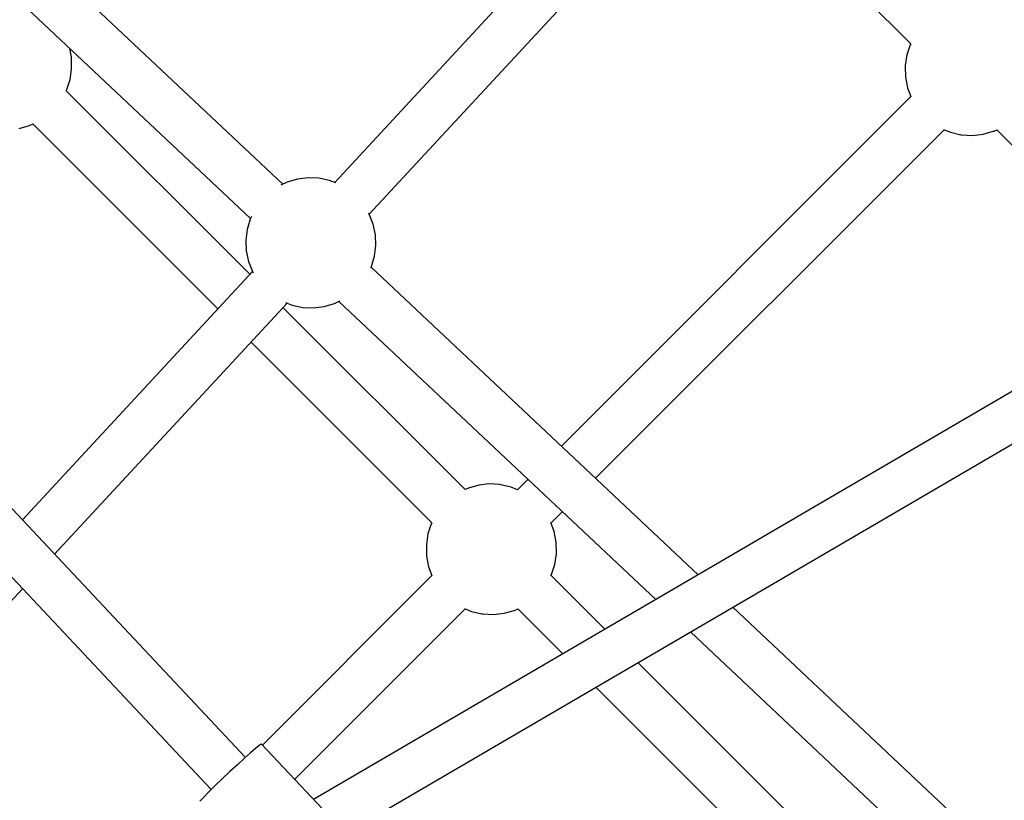
# Model space of a CAD drawing. Units: inches. Extents: x -1426 to 13536, y 632 to 15747.
# Drawn here: x 6905 to 7282, y 8276 to 8575 of the extents above; entities that cross this region are included whole.
import ezdxf

# ---------------------------------------------------------------- set-up
doc = ezdxf.new("R2010")
doc.units = ezdxf.units.IN
doc.header["$MEASUREMENT"] = 0
doc.layers.add('Dimension', color=7, linetype='Continuous')
doc.dimstyles.new('Standard$0', dxfattribs={"dimtxt": 0.18, "dimasz": 0.18, "dimexe": 0.18, "dimexo": 0.0625, "dimgap": 0.09, "dimtad": 0, "dimtih": 1, "dimtoh": 1, "dimdec": 4, "dimzin": 0, "dimdsep": 46, "dimtxsty": 'Standard', "dimcen": 0.09, "dimadec": 0, "dimazin": 0, "dimtfac": 1, "dimtdec": 4, "dimtofl": 0, "dimtmove": 0, "dimatfit": 3, "dimfxl": 1, "dimtolj": 1, "dimtzin": 0, "dimarcsym": 0})

# ---------------------------------------------------------------- blocks, each defined once
blk = doc.blocks.new('*D11')
at = {"layer": 'Defpoints', "color": 0}
for p in [(5964.04, 13952.54, 4120), (5964.04, 2032.94, 4120), (12967.67, 2032.94)]:
    blk.add_point(p, dxfattribs=at)
at = {"layer": 'Dimension', "color": 0, "linetype": 'ByBlock', "lineweight": -2}
for p, q in [((5964.1, 13952.54), (12967.85, 13952.54)), ((12967.67, 13752.54), (12967.67, 8142.83)), ((12967.67, 2232.94), (12967.67, 7842.65)), ((5964.1, 2032.94), (12967.85, 2032.94))]:
    blk.add_line(p, q, dxfattribs=at)
at = {"layer": 'Dimension', "color": 0}
for points in [[(12934.34, 13752.54), (13001, 13752.54), (12967.67, 13952.54)], [(12934.34, 2232.94), (13001, 2232.94), (12967.67, 2032.94)]]:
    blk.add_solid(points, dxfattribs=at)
at = {"layer": 'Dimension', "color": 0, "insert": (12967.67, 7992.74), "char_height": 300, "attachment_point": 5}
blk.add_mtext('\\A1;11920', dxfattribs=at)

msp = doc.modelspace()

# ---------------------------------------------------------------- linework, layer by layer
for p, q in [((7005.85, 8511.74, 4120), (6753.07, 8749.37, 4120)), ((6740.7, 8736.31, 4120), (6993.48, 8498.67, 4120)), ((7189.39, 8689.23, 4120), (7025.68, 8512.42, 4120)), ((7038.93, 8500.27, 4120), (7202.65, 8677.07, 4120)), ((6991.49, 8292.35, 4120), (6662.19, 8643.3, 4120)), ((7169.93, 8641.73, 4120), (7246.17, 8565.49, 4120)), ((6649.96, 8630.04, 4120), (6978.37, 8280.04, 4120)), ((7620.48, 8628.43, 4120), (7017.52, 8276.31, 4120)), ((7022.23, 8258.9, 4120), (7624.59, 8610.67, 4120)), ((6924.9, 8560.32, 4120), (6924.25, 8563.75, 4120)), ((7245.95, 8565.08, 4120), (7244.69, 8561.22, 4120)), ((7246.17, 8565.49, 4120), (7245.95, 8565.08, 4120)), ((6924.98, 8556.2, 4120), (6924.9, 8560.32, 4120)), ((7244.69, 8561.22, 4120), (7244.1, 8557.21, 4120)), ((6924.38, 8551.8, 4120), (6924.98, 8555.81, 4120)), ((6924.98, 8555.81, 4120), (6924.98, 8556.2, 4120)), ((7244.1, 8557.21, 4120), (7244.1, 8556.82, 4120)), ((7244.1, 8556.82, 4120), (7244.18, 8552.7, 4120)), ((6923.12, 8547.95, 4120), (6924.38, 8551.8, 4120)), ((7244.18, 8552.7, 4120), (7244.94, 8548.66, 4120)), ((6922.86, 8547.44, 4120), (6923.12, 8547.95, 4120)), ((7244.94, 8548.66, 4120), (7246.18, 8545.29, 4120)), ((6993.15, 8477.29, 4120), (6922.91, 8547.53, 4120)), ((7246.2, 8545.32, 4120), (7112.43, 8411.55, 4120)), ((6904.93, 8533.11, 4120), (6908.83, 8534.24, 4120)), ((6908.83, 8534.24, 4120), (6909.16, 8534.34, 4120)), ((6909.16, 8534.34, 4120), (6910.2, 8534.85, 4120)), ((6910.15, 8534.83, 4120), (6980.91, 8464.08, 4120)), ((7258.65, 8532.73, 4120), (7261.38, 8531.62, 4120)), ((7125.55, 8399.21, 4120), (7258.95, 8532.61, 4120)), ((7261.38, 8531.62, 4120), (7265.39, 8530.71, 4120)), ((7265.39, 8530.71, 4120), (7265.78, 8530.63, 4120)), ((7265.78, 8530.63, 4120), (7269.82, 8530.41, 4120)), ((7269.82, 8530.41, 4120), (7273.85, 8530.86, 4120)), ((7273.85, 8530.86, 4120), (7277.74, 8531.99, 4120)), ((7277.74, 8531.99, 4120), (7278.08, 8532.1, 4120)), ((7278.08, 8532.1, 4120), (7279.11, 8532.6, 4120)), ((7279.07, 8532.58, 4120), (7344.44, 8467.22, 4120)), ((7015.52, 8514.22, 4120), (7011.44, 8513.72, 4120)), ((7019.63, 8514.05, 4120), (7015.52, 8514.22, 4120)), ((7023.66, 8513.21, 4120), (7019.63, 8514.05, 4120)), ((7007.49, 8512.54, 4120), (7005.1, 8511.37, 4120)), ((7011.44, 8513.72, 4120), (7007.49, 8512.54, 4120)), ((7026.16, 8512.23, 4120), (7023.66, 8513.21, 4120)), ((6993.82, 8499.37, 4120), (6993.34, 8498.39, 4120)), ((7038.93, 8500.27, 4120), (7038.7, 8500.67, 4120)), ((7040.43, 8496.44, 4120), (7038.93, 8500.27, 4120)), ((6993.34, 8498.39, 4120), (6992.17, 8494.44, 4120)), ((7041.27, 8492.41, 4120), (7040.43, 8496.44, 4120)), ((6992.17, 8494.44, 4120), (6991.66, 8490.36, 4120)), ((7041.44, 8488.3, 4120), (7041.27, 8492.41, 4120)), ((6991.66, 8490.36, 4120), (6991.83, 8486.25, 4120)), ((7040.93, 8484.22, 4120), (7041.44, 8488.3, 4120)), ((6991.83, 8486.25, 4120), (6992.67, 8482.22, 4120)), ((7039.76, 8480.27, 4120), (7040.93, 8484.22, 4120)), ((6992.67, 8482.22, 4120), (6994.17, 8478.39, 4120)), ((7039.48, 8479.71, 4120), (7039.76, 8480.27, 4120)), ((7164.79, 8362.31, 4120), (7039.62, 8479.99, 4120)), ((6994.16, 8478.39, 4120), (6906.13, 8383.32, 4120)), ((6994.17, 8478.39, 4120), (6994.49, 8477.84, 4120)), ((6918.47, 8370.17, 4120), (7007.42, 8466.24, 4120)), ((7006.8, 8466.48, 4120), (7009.44, 8465.45, 4120)), ((7009.44, 8465.45, 4120), (7013.47, 8464.61, 4120)), ((7017.58, 8464.44, 4120), (7021.66, 8464.95, 4120)), ((7021.66, 8464.95, 4120), (7025.61, 8466.12, 4120)), ((7025.61, 8466.12, 4120), (7027.6, 8467.1, 4120)), ((7027.25, 8466.92, 4120), (7148.59, 8352.85, 4120)), ((7075.59, 8394.85, 4120), (7005.87, 8464.57, 4120)), ((7013.47, 8464.61, 4120), (7017.58, 8464.44, 4120)), ((6993.64, 8451.35, 4120), (7062.83, 8382.15, 4120)), ((7099.7, 8398.82, 4120), (7095.69, 8394.81, 4120)), ((7076.58, 8395.34, 4120), (7075.59, 8394.86, 4120)), ((7076.91, 8395.45, 4120), (7076.58, 8395.34, 4120)), ((7080.81, 8396.57, 4120), (7076.91, 8395.45, 4120)), ((7084.83, 8397.03, 4120), (7080.81, 8396.57, 4120)), ((7088.88, 8396.81, 4120), (7084.83, 8397.03, 4120)), ((7089.27, 8396.73, 4120), (7088.88, 8396.81, 4120)), ((7093.28, 8395.82, 4120), (7089.27, 8396.73, 4120)), ((7095.71, 8394.83, 4120), (7093.28, 8395.82, 4120)), ((7108.48, 8382.14, 4120), (7112.82, 8386.48, 4120)), ((7062.83, 8382.15, 4120), (7062.62, 8381.74, 4120)), ((7109.72, 8378.78, 4120), (7108.42, 8382.32, 4120)), ((7062.62, 8381.74, 4120), (7061.36, 8377.89, 4120)), ((7110.48, 8374.74, 4120), (7109.72, 8378.78, 4120)), ((7061.36, 8377.89, 4120), (7060.76, 8373.88, 4120)), ((7110.56, 8370.62, 4120), (7110.48, 8374.74, 4120)), ((7060.76, 8373.88, 4120), (7060.76, 8373.48, 4120)), ((7060.76, 8373.48, 4120), (7060.84, 8369.37, 4120)), ((7060.84, 8369.37, 4120), (7061.6, 8365.33, 4120)), ((7109.96, 8366.22, 4120), (7110.56, 8370.23, 4120)), ((7110.56, 8370.23, 4120), (7110.56, 8370.62, 4120)), ((7061.6, 8365.33, 4120), (7062.84, 8361.96, 4120)), ((7108.71, 8362.36, 4120), (7109.96, 8366.22, 4120)), ((7062.86, 8361.98, 4120), (6998, 8297.11, 4120)), ((7108.44, 8361.86, 4120), (7108.71, 8362.36, 4120)), ((7129.02, 8341.42, 4120), (7108.49, 8361.95, 4120)), ((6843.7, 8289.44, 4120), (6906.21, 8356.94, 4120)), ((7010.32, 8283.98, 4120), (7075.61, 8349.27, 4120)), ((7075.31, 8349.4, 4120), (7078.04, 8348.28, 4120)), ((7078.04, 8348.28, 4120), (7082.05, 8347.37, 4120)), ((7090.52, 8347.53, 4120), (7094.41, 8348.66, 4120)), ((7094.41, 8348.66, 4120), (7094.75, 8348.76, 4120)), ((7094.75, 8348.76, 4120), (7095.78, 8349.27, 4120)), ((7095.74, 8349.25, 4120), (7112.95, 8332.04, 4120)), ((7292.4, 8242.35, 4120), (7178.02, 8349.88, 4120)), ((7082.05, 8347.37, 4120), (7082.44, 8347.29, 4120)), ((7082.44, 8347.29, 4120), (7086.49, 8347.07, 4120)), ((7086.49, 8347.07, 4120), (7090.52, 8347.53, 4120)), ((7161.82, 8340.42, 4120), (7280.03, 8229.29, 4120)), ((7213.83, 8256.61, 4120), (7141.75, 8328.69, 4120)), ((7125.68, 8319.31, 4120), (7201.1, 8243.88, 4120)), ((6995.42, 8295.77, 4120), (6993.49, 8294.12, 4120)), ((6996.81, 8296.88, 4120), (6995.42, 8295.77, 4120)), ((6997.58, 8297.39, 4120), (6996.81, 8296.88, 4120)), ((6997.72, 8297.41, 4120), (6997.58, 8297.39, 4120)), ((7020.97, 8272.63, 4120), (6997.72, 8297.41, 4120)), ((6991.12, 8292.02, 4120), (6988.43, 8289.59, 4120)), ((6993.49, 8294.12, 4120), (6991.12, 8292.02, 4120)), ((6988.43, 8289.59, 4120), (6985.58, 8286.95, 4120)), ((6982.71, 8284.25, 4120), (6979.98, 8281.62, 4120)), ((6985.58, 8286.95, 4120), (6982.71, 8284.25, 4120)), ((6979.98, 8281.62, 4120), (6977.55, 8279.23, 4120)), ((6975.53, 8277.18, 4120), (6974.04, 8275.6, 4120)), ((6977.55, 8279.23, 4120), (6975.53, 8277.18, 4120))]:
    msp.add_line(p, q)

# ---------------------------------------------------------------- dimensions: what is measured, and where the dimension line sits
at = {"layer": 'Dimension'}
dim = msp.add_linear_dim(base=(12967.67, 2032.94), p1=(5964.04, 13952.54, 4120), p2=(5964.04, 2032.94, 4120), angle=90, dimstyle='Standard$0', override={"dimtxt": 300, "dimasz": 200, "dimdec": 0, "dimarcsym": 1}, dxfattribs=at)
dim.commit()
dim.dimension.update_dxf_attribs({"geometry": '*D11', "text_midpoint": (12967.67, 7992.74)})

doc.saveas('drawing.dxf')
